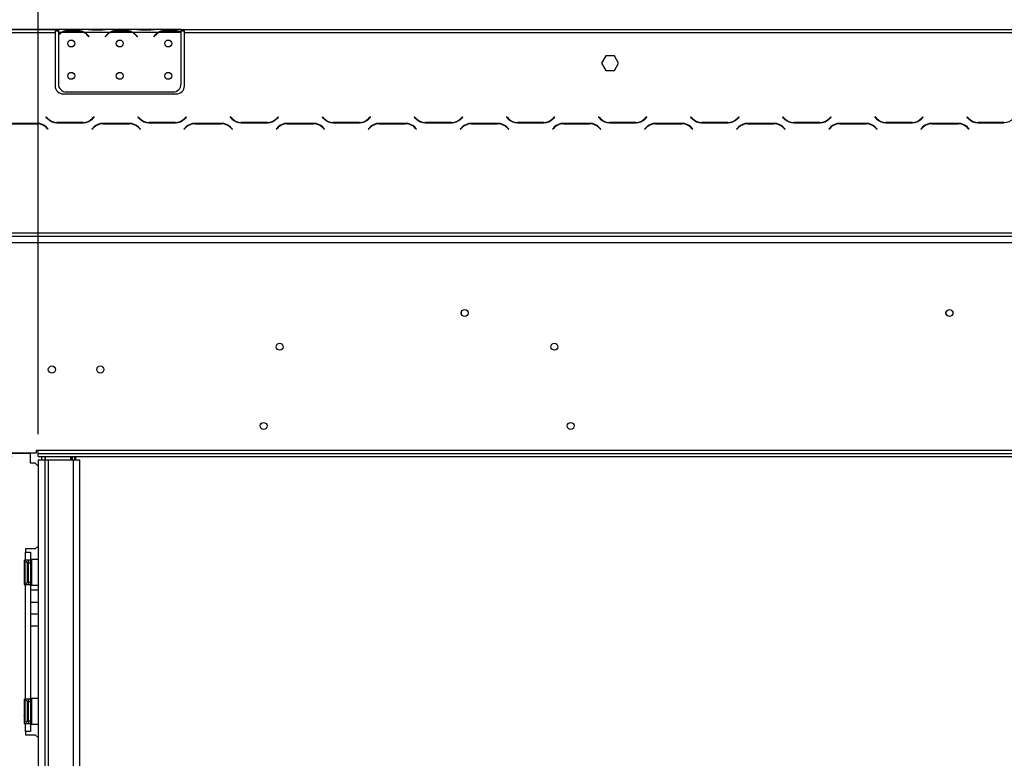
# Model space of a CAD drawing. Units: millimetres. Extents: x 26 to 4217, y 108 to 3328.
# Drawn here: x 361 to 970, y 2232 to 2689 of the extents above; entities that cross this region are included whole.
import ezdxf

# ---------------------------------------------------------------- set-up
doc = ezdxf.new("R2010")
doc.units = ezdxf.units.MM
doc.header["$LTSCALE"] = 16
doc.layers.add('FORMAT', color=7, linetype='Continuous')
doc.styles.add('SLDTEXTSTYLE0', font='TXT', dxfattribs={"width": 0.75})
doc.dimstyles.new('SLDDIMSTYLE0', dxfattribs={"dimtxt": 56, "dimasz": 52.832, "dimexe": 0, "dimexo": 0.0625, "dimgap": 14, "dimtad": 1, "dimrnd": 1e-09, "dimzin": 12, "dimdsep": 46, "dimtxsty": 'SLDTEXTSTYLE0', "dimsah": 1, "dimcen": 0.09, "dimadec": 0, "dimazin": 3, "dimtfac": 1, "dimtofl": 0, "dimtmove": 0, "dimatfit": 3, "dimfxl": 0, "dimfrac": 2, "dimtolj": 1, "dimtzin": 12, "dimarcsym": 0})
doc.dimstyles.new('SLDDIMSTYLE1', dxfattribs={"dimtxt": 56, "dimasz": 52.832, "dimexe": 0, "dimexo": 0.0625, "dimgap": 14, "dimtad": 1, "dimdec": 0, "dimrnd": 1e-09, "dimzin": 12, "dimdsep": 46, "dimtxsty": 'SLDTEXTSTYLE0', "dimsah": 1, "dimcen": 0.09, "dimadec": 0, "dimazin": 3, "dimtfac": 1, "dimtdec": 0, "dimtofl": 0, "dimtmove": 0, "dimatfit": 3, "dimfxl": 0, "dimfrac": 2, "dimtolj": 1, "dimtzin": 12, "dimarcsym": 0})

# ---------------------------------------------------------------- blocks, each defined once
blk = doc.blocks.new('_D')
at = {"layer": 'FORMAT'}
for p, q in [((1598.3, 2928.04), (1581.24, 2928.04)), ((1581.24, 2928.04), (1581.24, 2812.18)), ((1803.46, 2928.04), (1820.53, 2928.04)), ((1820.53, 2928.04), (1820.53, 2812.18)), ((1741.04, 2914.91), (1687.28, 2825.31)), ((1581.24, 2812.18), (1598.3, 2812.18)), ((1820.53, 2812.18), (1803.46, 2812.18)), ((372.09, 2432.99), (372.09, 2744.39)), ((2100.09, 2432.99), (2100.09, 2744.39)), ((2100.09, 2728.39), (372.09, 2728.39))]:
    blk.add_line(p, q, dxfattribs=at)
for points in [[(372.09, 2728.39), (424.93, 2720.26), (424.93, 2736.52)], [(2100.09, 2728.39), (2047.26, 2736.52), (2047.26, 2720.26)]]:
    blk.add_solid(points, dxfattribs=at)
at = {"layer": 'FORMAT', "attachment_point": 1, "style": 'SLDTEXTSTYLE0'}
for s, insert, char_height in [('1', (1681.06, 2927.86), 44.8), ('68', (1598.3, 2902.2), 56), ('"', (1780.36, 2902.2), 56), ('16', (1714.16, 2869.93), 44.8), ('1728', (1618.13, 2800.58), 56)]:
    blk.add_mtext(s, dxfattribs=dict(at, insert=insert, char_height=char_height))
blk = doc.blocks.new('_D_1')
at = {"layer": 'FORMAT'}
for p, q in [((1598.3, 3155.68), (1581.24, 3155.68)), ((1581.24, 3155.68), (1581.24, 3039.82)), ((1803.46, 3155.68), (1820.53, 3155.68)), ((1820.53, 3155.68), (1820.53, 3039.82)), ((1741.04, 3142.55), (1687.28, 3052.95)), ((1581.24, 3039.82), (1598.3, 3039.82)), ((1820.53, 3039.82), (1803.46, 3039.82)), ((254.09, 2502.73), (254.09, 2972.04)), ((2218.09, 2502.73), (2218.09, 2972.04)), ((254.09, 2956.04), (2218.09, 2956.04))]:
    blk.add_line(p, q, dxfattribs=at)
for points in [[(254.09, 2956.04), (306.93, 2947.91), (306.93, 2964.16)], [(2218.09, 2956.04), (2165.26, 2964.16), (2165.26, 2947.91)]]:
    blk.add_solid(points, dxfattribs=at)
at = {"layer": 'FORMAT', "attachment_point": 1, "style": 'SLDTEXTSTYLE0'}
for s, insert, char_height in [('5', (1681.06, 3155.5), 44.8), ('"', (1780.36, 3129.85), 56), ('77', (1598.3, 3129.85), 56), ('16', (1714.16, 3097.57), 44.8), ('1964', (1618.13, 3028.22), 56)]:
    blk.add_mtext(s, dxfattribs=dict(at, insert=insert, char_height=char_height))
blk = doc.blocks.new('_D_2')
at = {"layer": 'FORMAT'}
for p, q in [((444.59, 2683.49), (218.07, 2683.49)), ((234.07, 2683.49), (234.07, 2418.99)), ((34.42, 2657.44), (34.42, 2674.51)), ((34.42, 2674.51), (150.28, 2674.51)), ((150.28, 2674.51), (150.28, 2657.44)), ((47.55, 2595.02), (137.15, 2541.26)), ((34.42, 2452.28), (34.42, 2435.22)), ((150.28, 2435.22), (150.28, 2452.28)), ((34.42, 2435.22), (150.28, 2435.22)), ((356.09, 2418.99), (218.07, 2418.99))]:
    blk.add_line(p, q, dxfattribs=at)
for points in [[(234.07, 2683.49), (225.94, 2630.66), (242.19, 2630.66)], [(234.07, 2418.99), (242.19, 2471.82), (225.94, 2471.82)]]:
    blk.add_solid(points, dxfattribs=at)
at = {"layer": 'FORMAT', "attachment_point": 1, "rotation": 90, "style": 'SLDTEXTSTYLE0'}
for s, insert, char_height in [('"', (60.26, 2634.34), 56), ('16', (92.53, 2568.14), 44.8), ('265', (161.88, 2492.8), 56), ('7', (34.6, 2535.04), 44.8), ('10', (60.26, 2452.28), 56)]:
    blk.add_mtext(s, dxfattribs=dict(at, insert=insert, char_height=char_height))

msp = doc.modelspace()

# ---------------------------------------------------------------- linework, layer by layer
at = {"color": 7, "linetype": 'Continuous', "lineweight": 25}
for p, q in [((304.593, 2683.488), (382.593, 2683.488)), ((304.593, 2681.488), (382.593, 2681.488)), ((382.593, 2683.488), (382.593, 2681.488)), ((382.593, 2683.488), (384.593, 2683.488)), ((382.593, 2682.488), (384.593, 2682.488)), ((382.593, 2681.488), (382.593, 2648.488)), ((384.593, 2683.488), (384.593, 2681.488)), ((401.359, 2683.488), (384.593, 2683.488)), ((386.359, 2681.488), (384.593, 2681.488)), ((384.593, 2681.488), (384.593, 2680.151)), ((400.4, 2681.488), (386.787, 2681.488)), ((390.261, 2682.8), (396.926, 2682.8)), ((390.261, 2682.144), (390.261, 2682.8)), ((390.261, 2682.304), (396.926, 2682.304)), ((396.926, 2682.144), (396.926, 2682.8)), ((416.359, 2681.488), (400.828, 2681.488)), ((401.787, 2683.488), (401.359, 2683.488)), ((405.261, 2683.488), (401.787, 2683.488)), ((411.926, 2683.488), (405.261, 2683.488)), ((411.926, 2682.999), (405.261, 2682.999)), ((415.4, 2683.488), (411.926, 2683.488)), ((415.874, 2683.488), (415.4, 2683.488)), ((431.359, 2683.488), (415.828, 2683.488)), ((430.4, 2681.488), (416.787, 2681.488)), ((420.261, 2682.8), (426.926, 2682.8)), ((420.261, 2682.144), (420.261, 2682.8)), ((420.261, 2682.304), (426.926, 2682.304)), ((426.926, 2682.144), (426.926, 2682.8)), ((446.359, 2681.488), (430.828, 2681.488)), ((431.787, 2683.488), (431.359, 2683.488)), ((435.261, 2683.488), (431.787, 2683.488)), ((441.926, 2683.488), (435.261, 2683.488)), ((441.926, 2682.999), (435.261, 2682.999)), ((445.4, 2683.488), (441.926, 2683.488)), ((445.828, 2683.488), (445.4, 2683.488)), ((460.593, 2683.488), (445.828, 2683.488)), ((460.4, 2681.488), (446.787, 2681.488)), ((450.261, 2682.144), (450.261, 2682.8)), ((450.261, 2682.8), (456.926, 2682.8)), ((450.261, 2682.304), (456.926, 2682.304)), ((456.926, 2682.144), (456.926, 2682.8)), ((460.593, 2681.665), (460.593, 2683.488)), ((460.593, 2683.488), (462.593, 2683.488)), ((460.593, 2682.488), (462.593, 2682.488)), ((460.593, 2681.577), (460.593, 2681.665)), ((460.593, 2649.724), (460.593, 2681.389)), ((462.593, 2681.488), (462.593, 2683.488)), ((462.593, 2683.488), (1196.093, 2683.488)), ((462.593, 2648.488), (462.593, 2681.488)), ((462.593, 2681.488), (1196.093, 2681.488)), ((384.593, 2679.864), (384.593, 2649.724)), ((402.901, 2679.518), (403.44, 2678.876)), ((403.593, 2679.004), (403.054, 2679.647)), ((403.44, 2678.876), (403.593, 2679.004)), ((414.132, 2679.647), (413.593, 2679.004)), ((413.593, 2679.004), (413.747, 2678.876)), ((413.747, 2678.876), (414.286, 2679.518)), ((432.901, 2679.518), (433.44, 2678.876)), ((433.593, 2679.004), (433.054, 2679.647)), ((433.44, 2678.876), (433.593, 2679.004)), ((444.132, 2679.647), (443.593, 2679.004)), ((443.593, 2679.004), (443.747, 2678.876)), ((443.747, 2678.876), (444.286, 2679.518)), ((723.467, 2667.038), (720.84, 2662.488)), ((728.72, 2667.038), (723.467, 2667.038)), ((731.347, 2662.488), (728.72, 2667.038)), ((720.84, 2662.488), (723.467, 2657.938)), ((723.467, 2657.938), (728.72, 2657.938)), ((728.72, 2657.938), (731.347, 2662.488)), ((389.593, 2644.724), (455.593, 2644.724)), ((387.593, 2643.488), (457.593, 2643.488)), ((376.985, 2629.33), (376.843, 2629.188)), ((376.843, 2629.188), (378, 2628.032)), ((378.083, 2628.232), (376.985, 2629.33)), ((406.702, 2629.33), (405.604, 2628.232)), ((405.687, 2628.032), (406.843, 2629.188)), ((406.843, 2629.188), (406.702, 2629.33)), ((433.985, 2629.33), (433.843, 2629.188)), ((433.843, 2629.188), (435, 2628.032)), ((435.083, 2628.232), (433.985, 2629.33)), ((463.702, 2629.33), (462.604, 2628.232)), ((462.687, 2628.032), (463.843, 2629.188)), ((463.843, 2629.188), (463.702, 2629.33)), ((490.985, 2629.33), (490.843, 2629.188)), ((490.843, 2629.188), (492, 2628.032)), ((492.083, 2628.232), (490.985, 2629.33)), ((520.702, 2629.33), (519.604, 2628.232)), ((519.687, 2628.032), (520.843, 2629.188)), ((520.843, 2629.188), (520.702, 2629.33)), ((547.985, 2629.33), (547.843, 2629.188)), ((547.843, 2629.188), (549, 2628.032)), ((549.083, 2628.232), (547.985, 2629.33)), ((577.702, 2629.33), (576.604, 2628.232)), ((576.687, 2628.032), (577.843, 2629.188)), ((577.843, 2629.188), (577.702, 2629.33)), ((604.985, 2629.33), (604.843, 2629.188)), ((604.843, 2629.188), (606, 2628.032)), ((606.083, 2628.232), (604.985, 2629.33)), ((634.702, 2629.33), (633.604, 2628.232)), ((633.687, 2628.032), (634.843, 2629.188)), ((634.843, 2629.188), (634.702, 2629.33)), ((661.985, 2629.33), (661.843, 2629.188)), ((661.843, 2629.188), (663, 2628.032)), ((663.083, 2628.232), (661.985, 2629.33)), ((691.702, 2629.33), (690.604, 2628.232)), ((690.687, 2628.032), (691.843, 2629.188)), ((691.843, 2629.188), (691.702, 2629.33)), ((718.985, 2629.33), (718.843, 2629.188)), ((718.843, 2629.188), (720, 2628.032)), ((720.083, 2628.232), (718.985, 2629.33)), ((748.702, 2629.33), (747.604, 2628.232)), ((747.687, 2628.032), (748.843, 2629.188)), ((748.843, 2629.188), (748.702, 2629.33)), ((775.985, 2629.33), (775.843, 2629.188)), ((775.843, 2629.188), (777, 2628.032)), ((777.083, 2628.232), (775.985, 2629.33)), ((805.702, 2629.33), (804.604, 2628.232)), ((804.687, 2628.032), (805.843, 2629.188)), ((805.843, 2629.188), (805.702, 2629.33)), ((832.985, 2629.33), (832.843, 2629.188)), ((832.843, 2629.188), (834, 2628.032)), ((834.083, 2628.232), (832.985, 2629.33)), ((862.702, 2629.33), (861.604, 2628.232)), ((861.687, 2628.032), (862.843, 2629.188)), ((862.843, 2629.188), (862.702, 2629.33)), ((889.985, 2629.33), (889.843, 2629.188)), ((889.843, 2629.188), (891, 2628.032)), ((891.083, 2628.232), (889.985, 2629.33)), ((919.702, 2629.33), (918.604, 2628.232)), ((918.687, 2628.032), (919.843, 2629.188)), ((919.843, 2629.188), (919.702, 2629.33)), ((946.985, 2629.33), (946.843, 2629.188)), ((946.843, 2629.188), (948, 2628.032)), ((948.083, 2628.232), (946.985, 2629.33)), ((371.53, 2625.288), (355.157, 2625.288)), ((355.24, 2625.088), (371.447, 2625.088)), ((377.104, 2622.745), (378.202, 2621.647)), ((378.343, 2621.788), (377.187, 2622.945)), ((378.202, 2621.647), (378.343, 2621.788)), ((383.657, 2625.688), (400.03, 2625.688)), ((399.947, 2625.888), (383.74, 2625.888)), ((406.5, 2622.945), (405.343, 2621.788)), ((405.343, 2621.788), (405.485, 2621.647)), ((405.485, 2621.647), (406.583, 2622.745)), ((428.53, 2625.288), (412.157, 2625.288)), ((412.24, 2625.088), (428.447, 2625.088)), ((434.104, 2622.745), (435.202, 2621.647)), ((435.343, 2621.788), (434.187, 2622.945)), ((435.202, 2621.647), (435.343, 2621.788)), ((440.657, 2625.688), (457.03, 2625.688)), ((456.947, 2625.888), (440.74, 2625.888)), ((463.5, 2622.945), (462.343, 2621.788)), ((462.343, 2621.788), (462.485, 2621.647)), ((462.485, 2621.647), (463.583, 2622.745)), ((485.53, 2625.288), (469.157, 2625.288)), ((469.24, 2625.088), (485.447, 2625.088)), ((491.104, 2622.745), (492.202, 2621.647)), ((492.343, 2621.788), (491.187, 2622.945)), ((492.202, 2621.647), (492.343, 2621.788)), ((497.657, 2625.688), (514.03, 2625.688)), ((513.947, 2625.888), (497.74, 2625.888)), ((520.5, 2622.945), (519.343, 2621.788)), ((519.343, 2621.788), (519.485, 2621.647)), ((519.485, 2621.647), (520.583, 2622.745)), ((542.53, 2625.288), (526.157, 2625.288)), ((526.24, 2625.088), (542.447, 2625.088)), ((548.104, 2622.745), (549.202, 2621.647)), ((549.343, 2621.788), (548.187, 2622.945)), ((549.202, 2621.647), (549.343, 2621.788)), ((554.657, 2625.688), (571.03, 2625.688)), ((570.947, 2625.888), (554.74, 2625.888)), ((577.5, 2622.945), (576.343, 2621.788)), ((576.343, 2621.788), (576.485, 2621.647)), ((576.485, 2621.647), (577.583, 2622.745)), ((599.53, 2625.288), (583.157, 2625.288)), ((583.24, 2625.088), (599.447, 2625.088)), ((605.104, 2622.745), (606.202, 2621.647)), ((606.343, 2621.788), (605.187, 2622.945)), ((606.202, 2621.647), (606.343, 2621.788)), ((611.657, 2625.688), (628.03, 2625.688)), ((627.947, 2625.888), (611.74, 2625.888)), ((634.5, 2622.945), (633.343, 2621.788)), ((633.343, 2621.788), (633.485, 2621.647)), ((633.485, 2621.647), (634.583, 2622.745)), ((656.53, 2625.288), (640.157, 2625.288)), ((640.24, 2625.088), (656.447, 2625.088)), ((662.104, 2622.745), (663.202, 2621.647)), ((663.343, 2621.788), (662.187, 2622.945)), ((663.202, 2621.647), (663.343, 2621.788)), ((668.657, 2625.688), (685.03, 2625.688)), ((684.947, 2625.888), (668.74, 2625.888)), ((691.5, 2622.945), (690.343, 2621.788)), ((690.343, 2621.788), (690.485, 2621.647)), ((690.485, 2621.647), (691.583, 2622.745)), ((713.53, 2625.288), (697.157, 2625.288)), ((697.24, 2625.088), (713.447, 2625.088)), ((719.104, 2622.745), (720.202, 2621.647)), ((720.343, 2621.788), (719.187, 2622.945)), ((720.202, 2621.647), (720.343, 2621.788)), ((725.657, 2625.688), (742.03, 2625.688)), ((741.947, 2625.888), (725.74, 2625.888)), ((748.5, 2622.945), (747.343, 2621.788)), ((747.343, 2621.788), (747.485, 2621.647)), ((747.485, 2621.647), (748.583, 2622.745)), ((770.53, 2625.288), (754.157, 2625.288)), ((754.24, 2625.088), (770.447, 2625.088)), ((776.104, 2622.745), (777.202, 2621.647)), ((777.343, 2621.788), (776.187, 2622.945)), ((777.202, 2621.647), (777.343, 2621.788)), ((782.657, 2625.688), (799.03, 2625.688)), ((798.947, 2625.888), (782.74, 2625.888)), ((805.5, 2622.945), (804.343, 2621.788)), ((804.343, 2621.788), (804.485, 2621.647)), ((804.485, 2621.647), (805.583, 2622.745)), ((827.53, 2625.288), (811.157, 2625.288)), ((811.24, 2625.088), (827.447, 2625.088)), ((833.104, 2622.745), (834.202, 2621.647)), ((834.343, 2621.788), (833.187, 2622.945)), ((834.202, 2621.647), (834.343, 2621.788)), ((839.657, 2625.688), (856.03, 2625.688)), ((855.947, 2625.888), (839.74, 2625.888)), ((862.5, 2622.945), (861.343, 2621.788)), ((861.343, 2621.788), (861.485, 2621.647)), ((861.485, 2621.647), (862.583, 2622.745)), ((884.53, 2625.288), (868.157, 2625.288)), ((868.24, 2625.088), (884.447, 2625.088)), ((890.104, 2622.745), (891.202, 2621.647)), ((891.343, 2621.788), (890.187, 2622.945)), ((891.202, 2621.647), (891.343, 2621.788)), ((896.657, 2625.688), (913.03, 2625.688)), ((912.947, 2625.888), (896.74, 2625.888)), ((919.5, 2622.945), (918.343, 2621.788)), ((918.343, 2621.788), (918.485, 2621.647)), ((918.485, 2621.647), (919.583, 2622.745)), ((941.53, 2625.288), (925.157, 2625.288)), ((925.24, 2625.088), (941.447, 2625.088)), ((947.104, 2622.745), (948.202, 2621.647)), ((948.343, 2621.788), (947.187, 2622.945)), ((948.202, 2621.647), (948.343, 2621.788)), ((953.657, 2625.688), (970.03, 2625.688)), ((969.947, 2625.888), (953.74, 2625.888)), ((304.593, 2557.488), (2167.593, 2557.488)), ((304.593, 2555.488), (2167.593, 2555.488)), ((310.593, 2551.488), (2161.593, 2551.488)), ((308.093, 2421.088), (367.343, 2421.088)), ((310.593, 2421.288), (371.093, 2421.288)), ((367.343, 2414.838), (367.343, 2421.088)), ((371.093, 2422.988), (372.093, 2422.988)), ((371.093, 2421.288), (371.093, 2422.988)), ((372.093, 2420.988), (372.093, 2422.988)), ((372.093, 2422.988), (2100.093, 2422.988)), ((372.093, 2418.988), (372.093, 2420.988)), ((372.093, 2420.988), (2100.093, 2420.988)), ((370.343, 2414.838), (367.343, 2414.838)), ((372.093, 2413.088), (370.343, 2414.838)), ((372.093, 2418.988), (2100.093, 2418.988)), ((372.093, 2416.988), (372.093, 2024.988)), ((372.093, 2416.988), (376.193, 2416.988)), ((374.193, 2418.988), (374.193, 2416.988)), ((376.193, 2418.988), (376.193, 2416.988)), ((376.193, 2416.988), (376.193, 2024.988)), ((376.193, 2416.988), (378.193, 2416.988)), ((378.193, 2416.988), (378.193, 2024.988)), ((378.193, 2416.988), (393.693, 2416.988)), ((392.993, 2416.988), (392.993, 2418.988)), ((393.693, 2416.988), (393.693, 2024.988)), ((393.693, 2416.988), (397.693, 2416.988)), ((395.393, 2416.988), (395.393, 2418.988)), ((397.693, 2416.988), (397.693, 2024.988)), ((370.343, 2361.838), (364.343, 2361.838)), ((364.343, 2361.838), (364.343, 2359.838)), ((364.343, 2354.838), (364.343, 2359.838)), ((364.343, 2359.838), (367.343, 2359.838)), ((367.343, 2359.838), (367.343, 2354.838)), ((370.343, 2361.838), (372.093, 2363.588)), ((363.343, 2354.838), (364.343, 2354.838)), ((363.343, 2354.838), (363.343, 2339.838)), ((363.864, 2353.514), (363.843, 2353.285)), ((363.843, 2353.285), (363.843, 2351.005)), ((367.343, 2354.838), (364.343, 2354.838)), ((365.343, 2353.338), (365.343, 2352.535)), ((365.343, 2352.708), (365.443, 2352.592)), ((365.343, 2352.535), (365.343, 2341.338)), ((365.443, 2352.592), (365.443, 2349.965)), ((365.843, 2352.592), (365.443, 2352.592)), ((365.843, 2354.838), (365.843, 2353.338)), ((365.843, 2353.338), (365.843, 2341.338)), ((365.843, 2353.338), (367.343, 2353.338)), ((367.343, 2353.338), (367.343, 2354.838)), ((367.343, 2353.338), (367.343, 2341.338)), ((367.843, 2353.112), (367.343, 2353.112)), ((368.043, 2355.338), (367.843, 2355.138)), ((367.843, 2339.538), (367.843, 2355.138)), ((372.093, 2355.338), (368.043, 2355.338)), ((368.043, 2355.338), (368.043, 2339.338)), ((363.843, 2351.005), (363.864, 2350.426)), ((363.864, 2350.426), (363.843, 2349.618)), ((363.843, 2349.618), (363.843, 2345.059)), ((365.343, 2350.023), (365.443, 2349.965)), ((365.443, 2349.965), (365.443, 2344.711)), ((365.843, 2349.965), (365.443, 2349.965)), ((367.843, 2350.225), (367.343, 2350.225)), ((363.843, 2345.059), (363.864, 2344.251)), ((363.864, 2344.251), (363.843, 2343.672)), ((363.843, 2343.672), (363.843, 2341.392)), ((363.843, 2341.392), (363.864, 2341.163)), ((365.343, 2344.654), (365.443, 2344.711)), ((365.443, 2342.085), (365.343, 2341.969)), ((365.843, 2344.711), (365.443, 2344.711)), ((365.443, 2344.711), (365.443, 2342.085)), ((365.843, 2342.085), (365.443, 2342.085)), ((365.843, 2341.338), (367.343, 2341.338)), ((365.843, 2341.338), (365.843, 2339.838)), ((367.843, 2344.452), (367.343, 2344.452)), ((367.843, 2341.565), (367.343, 2341.565)), ((367.343, 2339.838), (367.343, 2341.338)), ((363.343, 2339.838), (364.343, 2339.838)), ((364.343, 2268.838), (364.343, 2339.838)), ((364.343, 2339.838), (367.343, 2339.838)), ((367.343, 2339.838), (367.343, 2268.838)), ((372.093, 2336.237), (367.343, 2336.237)), ((367.843, 2339.538), (368.043, 2339.338)), ((368.043, 2339.338), (372.093, 2339.338)), ((372.093, 2328.737), (367.343, 2328.737)), ((367.343, 2321.737), (372.093, 2321.737)), ((367.343, 2314.237), (372.093, 2314.237)), ((363.343, 2268.838), (364.343, 2268.838)), ((363.343, 2268.838), (363.343, 2253.838)), ((363.864, 2267.514), (363.843, 2267.285)), ((363.843, 2267.285), (363.843, 2265.005)), ((367.343, 2268.838), (364.343, 2268.838)), ((365.343, 2267.338), (365.343, 2266.535)), ((365.843, 2268.838), (365.843, 2267.338)), ((365.843, 2267.338), (365.843, 2255.338)), ((365.843, 2267.338), (367.343, 2267.338)), ((367.343, 2267.338), (367.343, 2268.838)), ((367.343, 2267.338), (367.343, 2255.338)), ((367.843, 2267.112), (367.343, 2267.112)), ((368.043, 2269.338), (367.843, 2269.138)), ((367.843, 2253.538), (367.843, 2269.138)), ((372.093, 2269.338), (368.043, 2269.338)), ((368.043, 2269.338), (368.043, 2253.338)), ((363.843, 2265.005), (363.864, 2264.426)), ((363.864, 2264.426), (363.843, 2263.618)), ((363.843, 2263.618), (363.843, 2259.059)), ((365.343, 2266.708), (365.443, 2266.592)), ((365.343, 2266.535), (365.343, 2255.338)), ((365.343, 2264.023), (365.443, 2263.965)), ((365.443, 2266.592), (365.443, 2263.965)), ((365.843, 2266.592), (365.443, 2266.592)), ((365.443, 2263.965), (365.443, 2258.711)), ((365.843, 2263.965), (365.443, 2263.965)), ((367.843, 2264.225), (367.343, 2264.225)), ((363.843, 2259.059), (363.864, 2258.251)), ((363.864, 2258.251), (363.843, 2257.672)), ((363.843, 2257.672), (363.843, 2255.392)), ((363.843, 2255.392), (363.864, 2255.163)), ((365.343, 2258.654), (365.443, 2258.711)), ((365.443, 2256.085), (365.343, 2255.969)), ((365.843, 2258.711), (365.443, 2258.711)), ((365.443, 2258.711), (365.443, 2256.085)), ((365.843, 2256.085), (365.443, 2256.085)), ((365.843, 2255.338), (367.343, 2255.338)), ((365.843, 2255.338), (365.843, 2253.838)), ((367.843, 2258.452), (367.343, 2258.452)), ((367.843, 2255.565), (367.343, 2255.565)), ((367.343, 2253.838), (367.343, 2255.338)), ((363.343, 2253.838), (364.343, 2253.838)), ((364.343, 2248.838), (364.343, 2253.838)), ((364.343, 2253.838), (367.343, 2253.838)), ((364.343, 2248.838), (364.343, 2246.838)), ((367.343, 2248.838), (364.343, 2248.838)), ((367.343, 2253.838), (367.343, 2248.838)), ((367.843, 2253.538), (368.043, 2253.338)), ((368.043, 2253.338), (372.093, 2253.338)), ((364.343, 2246.838), (370.343, 2246.838)), ((372.093, 2245.088), (370.343, 2246.838))]:
    msp.add_line(p, q, dxfattribs=at)
at = {"color": 8, "linetype": 'Continuous', "lineweight": 25}
for p, q in [((405.261, 2682.999), (405.261, 2683.488)), ((411.926, 2682.999), (411.926, 2683.488)), ((435.261, 2682.999), (435.261, 2683.488)), ((441.926, 2682.999), (441.926, 2683.488)), ((376.693, 2416.988), (376.693, 2418.988)), ((392.393, 2416.988), (392.393, 2418.988)), ((393.293, 2416.988), (393.293, 2418.988)), ((394.793, 2416.988), (394.793, 2418.988)), ((363.843, 2349.618), (363.343, 2349.618)), ((363.843, 2345.059), (363.343, 2345.059)), ((363.843, 2263.618), (363.343, 2263.618)), ((363.843, 2259.059), (363.343, 2259.059))]:
    msp.add_line(p, q, dxfattribs=at)
at = {"color": 7, "linetype": 'Continuous', "lineweight": 25}
for centre, radius in [((392.593, 2674.724), 2.15), ((422.593, 2674.724), 2.15), ((452.593, 2674.724), 2.15), ((392.593, 2654.724), 2.15), ((422.593, 2654.724), 2.15), ((452.593, 2654.724), 2.15), ((636.093, 2507.888), 2.15), ((636.093, 2507.888), 2.1), ((936.093, 2507.888), 2.15), ((936.093, 2507.888), 2.1), ((521.593, 2486.988), 2.15), ((691.593, 2486.988), 2.15), ((380.593, 2472.888), 2.2), ((410.593, 2472.888), 2.2), ((511.593, 2437.988), 2.15), ((701.593, 2437.988), 2.15)]:
    msp.add_circle(centre, radius, dxfattribs=at)
for centre, radius, start, end in [((390.261, 2674.504), 7.8, 116.442963, 136.600294), ((390.261, 2674.504), 8, 119.191593, 135.106), ((390.261, 2674.504), 7.8, 90, 116.442963), ((396.926, 2674.504), 7.8, 63.557037, 90), ((396.926, 2674.504), 7.8, 40, 63.557037), ((396.926, 2674.504), 8, 40, 60.808407), ((420.261, 2674.504), 8, 119.191593, 140), ((420.261, 2674.504), 7.8, 116.442963, 140), ((420.261, 2674.504), 7.8, 90, 116.442963), ((426.926, 2674.504), 7.8, 63.557037, 90), ((426.926, 2674.504), 7.8, 40, 63.557037), ((426.926, 2674.504), 8, 40, 60.808407), ((450.261, 2674.504), 8, 119.191593, 140), ((450.261, 2674.504), 7.8, 116.442963, 140), ((450.261, 2674.504), 7.8, 90, 116.442963), ((456.926, 2674.504), 7.8, 63.557037, 90), ((456.926, 2674.504), 7.8, 61.954801, 63.557037), ((387.593, 2648.488), 5, 180, 270), ((389.593, 2649.724), 5, 180, 270), ((455.593, 2649.724), 5, 270, 0), ((457.593, 2648.488), 5, 270, 0), ((383.657, 2633.688), 8, 225, 270), ((383.74, 2633.888), 8, 225, 270), ((399.947, 2633.888), 8, 270, 315), ((400.03, 2633.688), 8, 270, 315), ((440.657, 2633.688), 8, 225, 270), ((440.74, 2633.888), 8, 225, 270), ((456.947, 2633.888), 8, 270, 315), ((457.03, 2633.688), 8, 270, 315), ((497.657, 2633.688), 8, 225, 270), ((497.74, 2633.888), 8, 225, 270), ((513.947, 2633.888), 8, 270, 315), ((514.03, 2633.688), 8, 270, 315), ((554.657, 2633.688), 8, 225, 270), ((554.74, 2633.888), 8, 225, 270), ((570.947, 2633.888), 8, 270, 315), ((571.03, 2633.688), 8, 270, 315), ((611.657, 2633.688), 8, 225, 270), ((611.74, 2633.888), 8, 225, 270), ((627.947, 2633.888), 8, 270, 315), ((628.03, 2633.688), 8, 270, 315), ((668.657, 2633.688), 8, 225, 270), ((668.74, 2633.888), 8, 225, 270), ((684.947, 2633.888), 8, 270, 315), ((685.03, 2633.688), 8, 270, 315), ((725.657, 2633.688), 8, 225, 270), ((725.74, 2633.888), 8, 225, 270), ((741.947, 2633.888), 8, 270, 315), ((742.03, 2633.688), 8, 270, 315), ((782.657, 2633.688), 8, 225, 270), ((782.74, 2633.888), 8, 225, 270), ((798.947, 2633.888), 8, 270, 315), ((799.03, 2633.688), 8, 270, 315), ((839.657, 2633.688), 8, 225, 270), ((839.74, 2633.888), 8, 225, 270), ((855.947, 2633.888), 8, 270, 315), ((856.03, 2633.688), 8, 270, 315), ((896.657, 2633.688), 8, 225, 270), ((896.74, 2633.888), 8, 225, 270), ((912.947, 2633.888), 8, 270, 315), ((913.03, 2633.688), 8, 270, 315), ((953.657, 2633.688), 8, 225, 270), ((953.74, 2633.888), 8, 225, 270), ((969.947, 2633.888), 8, 270, 315), ((371.447, 2617.088), 8, 45, 90), ((371.53, 2617.288), 8, 45, 90), ((412.157, 2617.288), 8, 90, 135), ((412.24, 2617.088), 8, 90, 135), ((428.447, 2617.088), 8, 45, 90), ((428.53, 2617.288), 8, 45, 90), ((469.157, 2617.288), 8, 90, 135), ((469.24, 2617.088), 8, 90, 135), ((485.447, 2617.088), 8, 45, 90), ((485.53, 2617.288), 8, 45, 90), ((526.157, 2617.288), 8, 90, 135), ((526.24, 2617.088), 8, 90, 135), ((542.447, 2617.088), 8, 45, 90), ((542.53, 2617.288), 8, 45, 90), ((583.157, 2617.288), 8, 90, 135), ((583.24, 2617.088), 8, 90, 135), ((599.447, 2617.088), 8, 45, 90), ((599.53, 2617.288), 8, 45, 90), ((640.157, 2617.288), 8, 90, 135), ((640.24, 2617.088), 8, 90, 135), ((656.447, 2617.088), 8, 45, 90), ((656.53, 2617.288), 8, 45, 90), ((697.157, 2617.288), 8, 90, 135), ((697.24, 2617.088), 8, 90, 135), ((713.447, 2617.088), 8, 45, 90), ((713.53, 2617.288), 8, 45, 90), ((754.157, 2617.288), 8, 90, 135), ((754.24, 2617.088), 8, 90, 135), ((770.447, 2617.088), 8, 45, 90), ((770.53, 2617.288), 8, 45, 90), ((811.157, 2617.288), 8, 90, 135), ((811.24, 2617.088), 8, 90, 135), ((827.447, 2617.088), 8, 45, 90), ((827.53, 2617.288), 8, 45, 90), ((868.157, 2617.288), 8, 90, 135), ((868.24, 2617.088), 8, 90, 135), ((884.447, 2617.088), 8, 45, 90), ((884.53, 2617.288), 8, 45, 90), ((925.157, 2617.288), 8, 90, 135), ((925.24, 2617.088), 8, 90, 135), ((941.447, 2617.088), 8, 45, 90), ((941.53, 2617.288), 8, 45, 90), ((364.593, 2353.338), 0.75, 0, 166.48705), ((364.593, 2341.338), 0.75, 193.505124, 360), ((364.593, 2267.338), 0.75, 0, 166.48705), ((364.593, 2255.338), 0.75, 193.505124, 360)]:
    msp.add_arc(centre, radius, start, end, dxfattribs=at)
at = {"color": 8, "linetype": 'Continuous', "lineweight": 25}
for centre, start, end in [((362.983, 2353.317), 294.762157, 357.857708), ((362.983, 2351.037), 294.762157, 357.857708), ((362.983, 2343.64), 2.142292, 65.237843), ((362.983, 2341.36), 2.142292, 65.237843), ((362.983, 2267.317), 294.762157, 357.857708), ((362.983, 2265.037), 294.762157, 357.857708), ((362.983, 2257.64), 2.142292, 65.237843), ((362.983, 2255.36), 2.142292, 65.237843)]:
    msp.add_arc(centre, 0.861, start, end, dxfattribs=at)
at = {"color": 7, "linetype": 'Continuous', "lineweight": 25}
for points, knots in [([(386.359, 2681.488), (386.949, 2681.881), (388.13, 2682.665), (389.55, 2682.755), (390.261, 2682.8)], [0, 0, 0, 0, 0.4997756, 1, 1, 1, 1]), ([(396.926, 2682.8), (397.636, 2682.754), (399.055, 2682.662), (400.237, 2681.88), (400.828, 2681.488)], [0, 0, 0, 0, 0.4999557, 1, 1, 1, 1]), ([(405.261, 2682.999), (404.551, 2683.068), (403.131, 2683.208), (401.95, 2683.395), (401.359, 2683.488)], [0, 0, 0, 0, 0.4999557, 1, 1, 1, 1]), ([(415.828, 2683.488), (415.238, 2683.394), (414.057, 2683.206), (412.637, 2683.068), (411.926, 2682.999)], [0, 0, 0, 0, 0.4997756, 1, 1, 1, 1]), ([(416.359, 2681.488), (416.949, 2681.881), (418.13, 2682.665), (419.55, 2682.755), (420.261, 2682.8)], [0, 0, 0, 0, 0.4997756, 1, 1, 1, 1]), ([(426.926, 2682.8), (427.636, 2682.754), (429.055, 2682.662), (430.237, 2681.88), (430.828, 2681.488)], [0, 0, 0, 0, 0.4999557, 1, 1, 1, 1]), ([(435.261, 2682.999), (434.551, 2683.068), (433.131, 2683.208), (431.95, 2683.395), (431.359, 2683.488)], [0, 0, 0, 0, 0.4999557, 1, 1, 1, 1]), ([(445.828, 2683.488), (445.238, 2683.394), (444.057, 2683.206), (442.637, 2683.068), (441.926, 2682.999)], [0, 0, 0, 0, 0.4997756, 1, 1, 1, 1]), ([(446.359, 2681.488), (446.949, 2681.881), (448.13, 2682.665), (449.55, 2682.755), (450.261, 2682.8)], [0, 0, 0, 0, 0.4997756, 1, 1, 1, 1]), ([(456.926, 2682.8), (457.586, 2682.76), (458.907, 2682.681), (460.031, 2682.004), (460.593, 2681.665)], [0, 0, 0, 0, 0.4998913, 1, 1, 1, 1]), ([(458.126, 2682.061), (458.371, 2682.05), (459.214, 2682.013), (460.021, 2681.758), (460.593, 2681.577)], [0, 0, 0, 0, 0.2904602, 1, 1, 1, 1]), ([(363.864, 2353.514), (363.864, 2353.512), (363.853, 2353.466), (363.803, 2353.297), (363.67, 2353.045), (363.494, 2352.831), (363.37, 2352.767), (363.343, 2352.753)], [0, 0, 0, 0, 0.0064802, 0.1502797, 0.5566861, 0.9054902, 1, 1, 1, 1]), ([(363.864, 2350.426), (363.864, 2350.425), (363.853, 2350.402), (363.803, 2350.317), (363.67, 2350.192), (363.494, 2350.085), (363.37, 2350.053), (363.343, 2350.046)], [0, 0, 0, 0, 0.0064802, 0.1502797, 0.5566861, 0.9054902, 1, 1, 1, 1]), ([(363.864, 2344.251), (363.864, 2344.252), (363.853, 2344.275), (363.803, 2344.359), (363.67, 2344.485), (363.494, 2344.592), (363.37, 2344.624), (363.343, 2344.631)], [0, 0, 0, 0, 0.0064802, 0.1502797, 0.5566861, 0.9054902, 1, 1, 1, 1]), ([(363.343, 2341.924), (363.37, 2341.91), (363.494, 2341.845), (363.67, 2341.632), (363.803, 2341.38), (363.853, 2341.211), (363.864, 2341.165), (363.864, 2341.163)], [0, 0, 0, 0, 0.0945098, 0.4433139, 0.8497203, 0.9935198, 1, 1, 1, 1]), ([(363.864, 2267.514), (363.864, 2267.512), (363.853, 2267.466), (363.803, 2267.297), (363.67, 2267.045), (363.494, 2266.831), (363.37, 2266.767), (363.343, 2266.753)], [0, 0, 0, 0, 0.0064802, 0.1502797, 0.5566861, 0.9054902, 1, 1, 1, 1]), ([(363.864, 2264.426), (363.864, 2264.425), (363.853, 2264.402), (363.803, 2264.317), (363.67, 2264.192), (363.494, 2264.085), (363.37, 2264.053), (363.343, 2264.046)], [0, 0, 0, 0, 0.0064802, 0.1502797, 0.5566861, 0.9054902, 1, 1, 1, 1]), ([(363.864, 2258.251), (363.864, 2258.252), (363.853, 2258.275), (363.803, 2258.359), (363.67, 2258.485), (363.494, 2258.592), (363.37, 2258.624), (363.343, 2258.631)], [0, 0, 0, 0, 0.0064802, 0.1502797, 0.5566861, 0.9054902, 1, 1, 1, 1]), ([(363.343, 2255.924), (363.37, 2255.91), (363.494, 2255.845), (363.67, 2255.632), (363.803, 2255.38), (363.853, 2255.211), (363.864, 2255.165), (363.864, 2255.163)], [0, 0, 0, 0, 0.0945098, 0.4433139, 0.8497203, 0.9935198, 1, 1, 1, 1])]:
    msp.add_open_spline(points, degree=3, knots=knots, dxfattribs=at)

# ---------------------------------------------------------------- dimensions: what is measured, and where the dimension line sits
at = {"layer": 'FORMAT'}
for base, p1, p2, angle, dimstyle, picture, middle in [((2218.093, 2956.037), (254.093, 2486.727), (2218.093, 2486.727), 0, 'SLDDIMSTYLE0', '_D_1', (1700.882, 2956.037)), ((234.066334779, 2418.988418692), (460.593452656, 2683.488418692), (372.093452656, 2418.988418692), 90, 'SLDDIMSTYLE1', '_D_2', (234.066334779, 2554.861753318))]:
    dim = msp.add_linear_dim(base=base, p1=p1, p2=p2, angle=angle, dimstyle=dimstyle, dxfattribs=at)
    dim.commit()
    dim.dimension.update_dxf_attribs({"geometry": picture, "text_midpoint": middle, "dimtype": 160})
dim = msp.add_linear_dim(base=(372.093, 2728.392), p1=(2100.093, 2416.988), p2=(372.093, 2416.988), dimstyle='SLDDIMSTYLE0', dxfattribs=at)
dim.commit()
dim.dimension.update_dxf_attribs({"geometry": '_D', "text_midpoint": (1700.882, 2728.392), "dimtype": 160})

doc.saveas('drawing.dxf')
